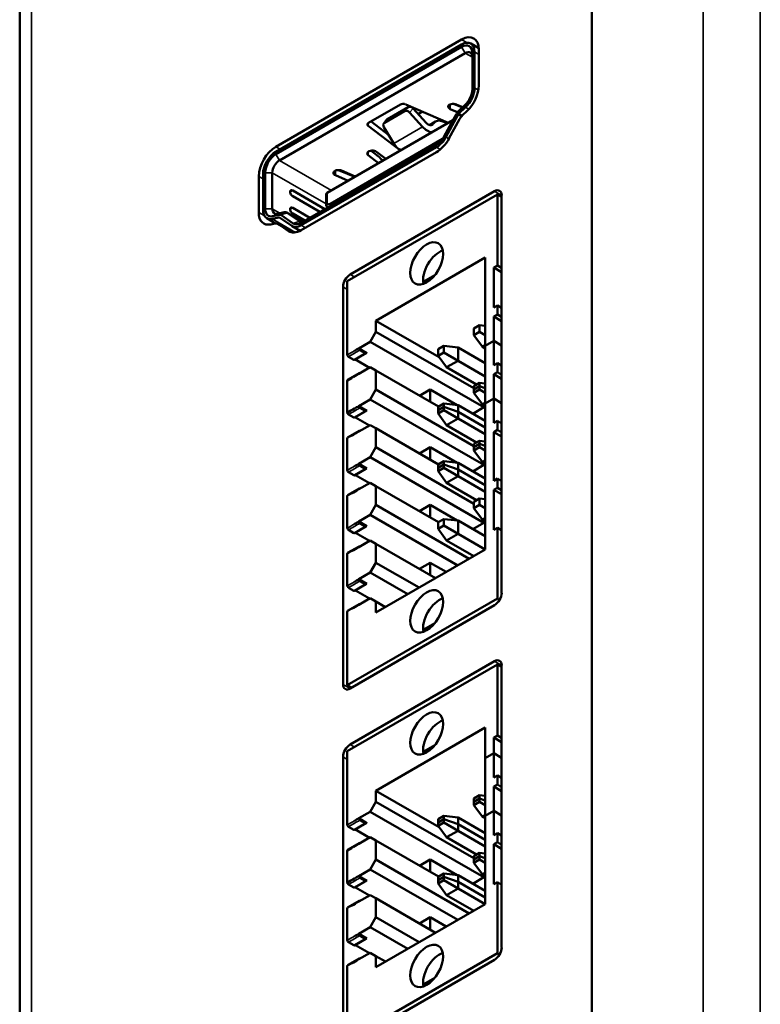
# Model space of a CAD drawing. Units: inches. Extents: x -1365 to 653, y -225 to 1201.
# Drawn here: x -993 to -956, y 954 to 1002 of the extents above; entities that cross this region are included whole.
import ezdxf

# ---------------------------------------------------------------- set-up
doc = ezdxf.new("R2010")
doc.units = ezdxf.units.IN
doc.header["$LTSCALE"] = 0.64311
doc.header["$MEASUREMENT"] = 0
doc.layers.add('可见 (ISO)', color=7, linetype='CONTINUOUS', lineweight=50)
doc.layers.add('可见窄的 (ISO)', color=7, linetype='CONTINUOUS', lineweight=35)

msp = doc.modelspace()

# ---------------------------------------------------------------- linework, layer by layer
at = {"layer": '可见 (ISO)'}
for p, q in [((-964.671, 1031.664), (-964.671, 857.75)), ((-964.671, 1031.664), (-964.671, 857.75)), ((-992.976, 840.93), (-992.976, 1014.844)), ((-971.106, 1001.494), (-980.298, 996.187)), ((-980.298, 995.942), (-971.106, 1001.249)), ((-971.106, 1001.127), (-980.298, 995.82)), ((-970.259, 1001.065), (-970.656, 1001.294)), ((-970.469, 999.099), (-970.469, 1000.882)), ((-970.257, 999.221), (-970.257, 1001.004)), ((-970.929, 1000.821), (-980.121, 995.513)), ((-970.576, 1000.821), (-970.576, 999.038)), ((-975.71, 997.366), (-974.138, 998.274)), ((-973.927, 997.947), (-974.918, 997.375)), ((-973.749, 998.142), (-974.783, 997.545)), ((-973.876, 998.284), (-971.769, 997.364)), ((-973.504, 998.083), (-972.863, 997.373)), ((-973.049, 997.923), (-973.253, 997.805)), ((-971.308, 997.896), (-971.668, 998.051)), ((-971.514, 998.311), (-971.072, 998.121)), ((-971.369, 998.283), (-971.048, 998.144)), ((-970.946, 998.24), (-971.281, 997.925)), ((-970.914, 998.141), (-971.249, 997.826)), ((-971.058, 997.749), (-970.85, 997.945)), ((-977.758, 993.906), (-971.534, 997.499)), ((-975.59, 997.436), (-974.725, 996.776)), ((-974.955, 997.342), (-974.821, 997.512)), ((-973.04, 997.178), (-973.681, 997.888)), ((-972.397, 997.435), (-972.696, 997.262)), ((-971.997, 997.428), (-971.803, 997.344)), ((-971.358, 997.823), (-971.966, 996.705)), ((-971.279, 997.786), (-971.888, 996.668)), ((-971.732, 996.592), (-971.213, 997.546)), ((-974.134, 995.998), (-975.728, 997.215)), ((-974.954, 997.153), (-974.469, 996.353)), ((-977.604, 993.366), (-972.049, 996.573)), ((-974.806, 996.909), (-974.859, 996.878)), ((-972.357, 996.281), (-979.047, 992.419)), ((-979.047, 992.296), (-972.357, 996.158)), ((-975.594, 995.992), (-975.223, 995.706)), ((-979.047, 992.051), (-972.357, 995.913)), ((-975.223, 995.379), (-975.726, 995.767)), ((-975.325, 995.94), (-974.859, 995.58)), ((-977.192, 995.033), (-976.399, 994.691)), ((-977.047, 995.004), (-976.375, 994.714)), ((-981.147, 994.717), (-981.147, 992.934)), ((-980.935, 994.84), (-980.935, 993.057)), ((-980.829, 993.118), (-980.829, 994.901)), ((-980.475, 994.901), (-980.475, 993.118)), ((-976.722, 994.504), (-977.346, 994.773)), ((-979.467, 994.021), (-977.869, 993.099)), ((-978.117, 992.956), (-979.467, 993.735)), ((-977.817, 993.824), (-977.817, 993.279)), ((-976.763, 989.532), (-969.338, 993.819)), ((-969.479, 993.982), (-976.621, 989.859)), ((-969.338, 993.819), (-969.126, 993.697)), ((-969.338, 990.308), (-969.338, 993.819)), ((-969.126, 974.101), (-969.126, 993.778)), ((-979.467, 993.164), (-978.612, 992.67)), ((-977.797, 993.24), (-977.734, 993.176)), ((-977.604, 993.366), (-977.758, 993.328)), ((-977.604, 993.366), (-977.505, 993.309)), ((-980.31, 992.392), (-980.748, 992.645)), ((-980.155, 992.684), (-980.49, 992.613)), ((-980.123, 992.819), (-980.458, 992.748)), ((-979.893, 992.943), (-980.228, 992.871)), ((-979.516, 992.264), (-980.124, 992.679)), ((-979.438, 992.392), (-980.046, 992.807)), ((-978.977, 992.478), (-979.75, 992.925)), ((-979.739, 992.918), (-979.131, 992.503)), ((-978.859, 992.527), (-979.467, 992.878)), ((-980.554, 992.342), (-980.346, 992.387)), ((-979.453, 991.936), (-980.202, 992.369)), ((-980.191, 992.362), (-979.672, 992.008)), ((-979.1, 992.023), (-979.497, 992.252)), ((-975.348, 987.573), (-969.939, 990.696)), ((-969.939, 990.696), (-969.939, 986.328)), ((-969.515, 990.206), (-969.338, 990.308)), ((-969.515, 988.226), (-969.515, 990.206)), ((-969.126, 989.982), (-969.515, 990.206)), ((-969.126, 990.186), (-969.338, 990.308)), ((-972.437, 989.825), (-973.012, 989.494)), ((-976.975, 989.247), (-976.975, 969.569)), ((-976.763, 985.88), (-976.763, 989.532)), ((-969.515, 988.226), (-969.338, 988.328)), ((-969.338, 987.879), (-969.338, 988.328)), ((-969.338, 988.328), (-969.126, 988.206)), ((-969.515, 987.777), (-969.338, 987.879)), ((-969.515, 986.573), (-969.515, 987.777)), ((-969.515, 987.777), (-969.126, 987.552)), ((-969.338, 987.879), (-969.126, 987.757)), ((-975.348, 987.022), (-975.348, 987.573)), ((-972.22, 985.766), (-975.348, 987.573)), ((-970.222, 987.348), (-970.505, 987.185)), ((-970.505, 987.185), (-970.505, 986.858)), ((-970.222, 987.348), (-969.939, 987.316)), ((-970.222, 987.022), (-970.222, 987.348)), ((-975.631, 986.532), (-975.348, 987.022)), ((-975.348, 987.022), (-970.505, 984.225)), ((-970.505, 986.858), (-970.222, 987.022)), ((-970.081, 986.287), (-970.505, 986.858)), ((-970.222, 987.022), (-969.939, 986.858)), ((-976.197, 986.205), (-975.631, 986.532)), ((-975.79, 985.97), (-976.197, 986.205)), ((-975.631, 986.532), (-970.01, 983.286)), ((-971.99, 986.328), (-972.273, 986.164)), ((-971.99, 986.328), (-971.283, 986.246)), ((-971.99, 986.001), (-971.99, 986.328)), ((-971.283, 985.593), (-971.283, 986.246)), ((-971.283, 986.246), (-969.939, 985.47)), ((-970.081, 986.287), (-969.939, 986.369)), ((-969.939, 986.205), (-970.081, 986.287)), ((-969.939, 986.328), (-969.515, 986.573)), ((-969.515, 986.573), (-969.939, 986.328)), ((-969.939, 983.47), (-969.939, 986.328)), ((-969.515, 986.573), (-969.126, 986.348)), ((-969.515, 986.573), (-969.126, 986.348)), ((-969.515, 985.368), (-969.515, 986.573)), ((-976.447, 985.635), (-976.709, 985.786)), ((-976.41, 985.632), (-975.845, 985.959)), ((-976.144, 986.113), (-975.882, 985.962)), ((-972.273, 986.164), (-972.273, 985.838)), ((-972.273, 985.838), (-971.99, 986.001)), ((-971.848, 985.266), (-972.273, 985.838)), ((-971.99, 986.001), (-971.283, 985.593)), ((-975.667, 985.246), (-976.356, 985.644)), ((-976.197, 984.94), (-975.631, 985.266)), ((-975.348, 985.103), (-975.631, 985.266)), ((-971.848, 985.266), (-971.283, 985.593)), ((-970.363, 984.409), (-971.848, 985.266)), ((-971.283, 985.593), (-969.939, 984.817)), ((-969.338, 985.47), (-969.515, 985.368)), ((-969.338, 985.47), (-969.126, 985.348)), ((-969.338, 985.021), (-969.338, 985.47)), ((-976.181, 984.974), (-976.747, 984.647)), ((-975.348, 984.164), (-975.348, 985.103)), ((-972.255, 983.317), (-975.348, 985.103)), ((-969.515, 984.919), (-969.338, 985.021)), ((-969.515, 984.919), (-969.126, 984.695)), ((-969.515, 983.715), (-969.515, 984.919)), ((-969.126, 984.899), (-969.338, 985.021)), ((-976.763, 983.021), (-976.763, 984.613)), ((-976.762, 984.613), (-976.55, 984.735)), ((-970.222, 984.491), (-970.505, 984.327)), ((-970.505, 984.164), (-970.222, 984.327)), ((-970.505, 984.327), (-970.505, 984.164)), ((-970.505, 984.164), (-970.222, 984.327)), ((-970.222, 984.491), (-969.939, 984.458)), ((-970.222, 984.327), (-970.222, 984.491)), ((-970.222, 984.327), (-969.939, 984.229)), ((-970.222, 984.327), (-969.939, 984.229)), ((-970.222, 984.164), (-970.222, 984.327)), ((-975.631, 983.674), (-975.348, 984.164)), ((-975.348, 984.164), (-970.505, 981.368)), ((-972.661, 984.164), (-973.192, 983.858)), ((-971.327, 983.393), (-972.661, 984.164)), ((-972.661, 983.552), (-972.661, 984.164)), ((-970.505, 984.164), (-970.505, 984.001)), ((-970.505, 984.001), (-970.222, 984.164)), ((-970.081, 983.429), (-970.505, 984.001)), ((-969.939, 984.001), (-970.222, 984.164)), ((-976.197, 983.348), (-975.631, 983.674)), ((-975.79, 983.113), (-976.197, 983.347)), ((-975.631, 983.674), (-970.01, 980.429)), ((-971.99, 983.47), (-972.273, 983.307)), ((-972.273, 983.143), (-971.99, 983.307)), ((-972.273, 983.307), (-972.273, 983.143)), ((-972.273, 983.143), (-971.99, 983.307)), ((-971.99, 983.47), (-971.283, 983.388)), ((-971.99, 983.307), (-971.99, 983.47)), ((-971.99, 983.307), (-971.283, 983.062)), ((-971.99, 983.307), (-971.283, 983.062)), ((-971.99, 983.143), (-971.99, 983.307)), ((-971.283, 983.388), (-969.939, 982.613)), ((-971.283, 983.062), (-971.283, 983.388)), ((-970.01, 983.286), (-970.558, 982.97)), ((-970.081, 983.429), (-969.939, 983.511)), ((-969.939, 983.348), (-970.081, 983.429)), ((-969.966, 983.363), (-970.01, 983.286)), ((-969.939, 983.47), (-969.515, 983.715)), ((-969.939, 983.47), (-969.515, 983.715)), ((-969.939, 983.47), (-969.939, 976.244)), ((-969.515, 982.511), (-969.515, 983.715)), ((-969.515, 983.715), (-969.126, 983.49)), ((-969.515, 983.715), (-969.126, 983.49)), ((-976.447, 982.778), (-976.709, 982.929)), ((-976.41, 982.774), (-975.845, 983.101)), ((-975.667, 982.388), (-976.356, 982.786)), ((-976.144, 983.256), (-975.882, 983.105)), ((-972.273, 983.143), (-972.273, 982.98)), ((-972.273, 982.98), (-971.99, 983.143)), ((-971.848, 982.409), (-972.273, 982.98)), ((-971.283, 982.735), (-971.99, 983.143)), ((-971.283, 983.062), (-969.939, 982.286)), ((-971.283, 983.062), (-969.939, 982.286)), ((-971.283, 982.735), (-971.283, 983.062)), ((-976.197, 982.082), (-975.631, 982.409)), ((-975.348, 982.245), (-975.631, 982.409)), ((-971.848, 982.409), (-971.283, 982.735)), ((-970.363, 981.551), (-971.848, 982.409)), ((-969.939, 981.959), (-971.283, 982.735)), ((-969.515, 982.511), (-969.338, 982.613)), ((-969.338, 982.164), (-969.338, 982.613)), ((-969.338, 982.613), (-969.126, 982.49)), ((-976.181, 982.116), (-976.747, 981.789)), ((-975.348, 981.306), (-975.348, 982.245)), ((-972.255, 980.459), (-975.348, 982.245)), ((-969.515, 982.062), (-969.338, 982.164)), ((-969.515, 979.653), (-969.515, 982.062)), ((-969.515, 982.062), (-969.126, 981.837)), ((-969.338, 982.164), (-969.126, 982.041)), ((-976.763, 980.164), (-976.763, 981.755)), ((-970.222, 981.633), (-970.505, 981.47)), ((-970.505, 981.306), (-970.222, 981.47)), ((-970.505, 981.306), (-970.222, 981.47)), ((-970.505, 981.47), (-970.505, 981.306)), ((-970.222, 981.633), (-969.939, 981.6)), ((-970.222, 981.47), (-970.222, 981.633)), ((-970.222, 981.47), (-969.939, 981.372)), ((-970.222, 981.306), (-970.222, 981.47)), ((-970.222, 981.47), (-969.939, 981.372)), ((-975.631, 980.816), (-975.348, 981.306)), ((-975.348, 981.306), (-970.505, 978.51)), ((-972.661, 981.306), (-973.192, 981)), ((-971.327, 980.536), (-972.661, 981.306)), ((-972.661, 980.694), (-972.661, 981.306)), ((-970.505, 981.306), (-970.505, 981.143)), ((-970.505, 981.143), (-970.222, 981.306)), ((-970.081, 980.571), (-970.505, 981.143)), ((-969.939, 981.143), (-970.222, 981.306)), ((-976.197, 980.49), (-975.631, 980.816)), ((-975.79, 980.255), (-976.197, 980.49)), ((-976.144, 980.398), (-975.882, 980.247)), ((-975.631, 980.816), (-970.01, 977.571)), ((-971.99, 980.612), (-972.273, 980.449)), ((-972.273, 980.286), (-971.99, 980.449)), ((-972.273, 980.286), (-971.99, 980.449)), ((-972.273, 980.449), (-972.273, 980.286)), ((-971.99, 980.612), (-971.283, 980.531)), ((-971.99, 980.449), (-971.99, 980.612)), ((-971.99, 980.449), (-971.283, 980.204)), ((-971.99, 980.286), (-971.99, 980.449)), ((-971.99, 980.449), (-971.283, 980.204)), ((-971.283, 980.531), (-969.939, 979.755)), ((-971.283, 980.204), (-971.283, 980.531)), ((-970.01, 980.429), (-970.558, 980.112)), ((-970.081, 980.571), (-969.939, 980.653)), ((-969.939, 980.49), (-970.081, 980.571)), ((-969.966, 980.505), (-970.01, 980.429)), ((-976.447, 979.92), (-976.708, 980.071)), ((-976.41, 979.917), (-975.845, 980.243)), ((-975.667, 979.53), (-976.356, 979.928)), ((-972.273, 980.286), (-972.273, 980.122)), ((-972.273, 980.122), (-971.99, 980.286)), ((-971.848, 979.551), (-972.273, 980.122)), ((-971.283, 979.877), (-971.99, 980.286)), ((-971.848, 979.551), (-971.283, 979.877)), ((-971.283, 980.204), (-969.939, 979.428)), ((-971.283, 979.877), (-971.283, 980.204)), ((-971.283, 980.204), (-969.939, 979.428)), ((-969.939, 979.102), (-971.283, 979.877)), ((-976.197, 979.224), (-975.631, 979.551)), ((-975.348, 979.388), (-975.631, 979.551)), ((-975.348, 978.449), (-975.348, 979.388)), ((-972.255, 977.601), (-975.348, 979.388)), ((-970.363, 978.693), (-971.848, 979.551)), ((-970.01, 979.796), (-969.939, 979.837)), ((-970.01, 979.796), (-969.939, 979.837)), ((-969.515, 979.653), (-969.338, 979.755)), ((-969.338, 979.306), (-969.338, 979.755)), ((-969.338, 979.755), (-969.126, 979.632)), ((-976.763, 977.306), (-976.763, 978.897)), ((-976.181, 979.258), (-976.747, 978.932)), ((-969.515, 979.204), (-969.338, 979.306)), ((-969.515, 977.224), (-969.515, 979.204)), ((-969.515, 979.204), (-969.126, 978.979)), ((-969.338, 979.306), (-969.126, 979.183)), ((-975.631, 977.959), (-975.348, 978.449)), ((-975.348, 978.449), (-970.735, 975.785)), ((-972.661, 978.449), (-973.192, 978.142)), ((-971.327, 977.678), (-972.661, 978.449)), ((-972.661, 977.836), (-972.661, 978.449)), ((-970.222, 978.775), (-970.505, 978.612)), ((-970.505, 978.612), (-970.505, 978.285)), ((-970.505, 978.285), (-970.222, 978.449)), ((-970.222, 978.775), (-969.939, 978.742)), ((-970.222, 978.449), (-970.222, 978.775)), ((-970.222, 978.449), (-969.939, 978.285)), ((-976.197, 977.632), (-975.631, 977.959)), ((-975.631, 977.959), (-971.3, 975.458)), ((-970.081, 977.714), (-970.505, 978.285)), ((-975.79, 977.397), (-976.197, 977.632)), ((-976.144, 977.54), (-975.882, 977.389)), ((-971.99, 977.755), (-972.273, 977.591)), ((-972.273, 977.591), (-972.273, 977.265)), ((-972.273, 977.265), (-971.99, 977.428)), ((-971.99, 977.755), (-971.283, 977.673)), ((-971.99, 977.428), (-971.99, 977.755)), ((-971.99, 977.428), (-971.283, 977.02)), ((-971.283, 977.02), (-971.283, 977.673)), ((-971.283, 977.673), (-969.939, 976.897)), ((-970.01, 977.571), (-970.558, 977.254)), ((-970.081, 977.714), (-969.939, 977.795)), ((-969.939, 977.632), (-970.081, 977.714)), ((-969.966, 977.647), (-970.01, 977.571)), ((-976.447, 977.062), (-976.708, 977.213)), ((-976.41, 977.059), (-975.845, 977.385)), ((-975.667, 976.673), (-976.356, 977.071)), ((-971.848, 976.693), (-972.273, 977.265)), ((-971.848, 976.693), (-971.283, 977.02)), ((-971.283, 977.02), (-969.939, 976.244)), ((-970.01, 976.938), (-969.939, 976.979)), ((-970.01, 976.938), (-969.939, 976.979)), ((-969.338, 977.326), (-969.515, 977.224)), ((-969.338, 977.326), (-969.126, 977.203)), ((-969.338, 973.815), (-969.338, 977.326)), ((-976.197, 976.366), (-975.631, 976.693)), ((-975.348, 976.53), (-975.631, 976.693)), ((-975.348, 975.591), (-975.348, 976.53)), ((-972.396, 974.825), (-975.348, 976.53)), ((-970.505, 975.917), (-971.848, 976.693)), ((-976.763, 974.448), (-976.763, 976.039)), ((-976.181, 976.4), (-976.747, 976.074)), ((-969.939, 976.244), (-975.348, 973.121)), ((-975.631, 975.101), (-975.348, 975.591)), ((-975.348, 975.591), (-973.209, 974.356)), ((-972.661, 975.591), (-973.192, 975.285)), ((-971.866, 975.132), (-972.661, 975.591)), ((-972.661, 974.978), (-972.661, 975.591)), ((-976.197, 974.774), (-975.631, 975.101)), ((-975.631, 975.101), (-973.775, 974.029)), ((-976.41, 974.201), (-975.845, 974.528)), ((-975.79, 974.54), (-976.197, 974.774)), ((-976.144, 974.682), (-975.882, 974.531)), ((-976.447, 974.204), (-976.709, 974.355)), ((-975.667, 973.815), (-976.356, 974.213)), ((-976.763, 969.528), (-969.338, 973.815)), ((-976.181, 973.543), (-976.747, 973.216)), ((-976.197, 973.509), (-975.631, 973.835)), ((-975.348, 973.672), (-975.631, 973.835)), ((-975.348, 973.121), (-975.348, 973.672)), ((-975.348, 973.672), (-974.871, 973.396)), ((-969.338, 973.815), (-969.229, 973.752)), ((-976.763, 973.181), (-976.763, 969.528)), ((-976.621, 969.365), (-969.479, 973.488)), ((-972.437, 972.597), (-973.012, 972.266)), ((-969.479, 970.712), (-976.621, 966.589)), ((-976.763, 966.262), (-969.338, 970.549)), ((-969.338, 970.549), (-969.126, 970.426)), ((-969.338, 967.038), (-969.338, 970.549)), ((-969.126, 956.546), (-969.126, 970.508)), ((-976.551, 969.406), (-976.763, 969.528)), ((-975.348, 964.303), (-969.939, 967.426)), ((-969.939, 967.426), (-969.939, 963.058)), ((-969.515, 966.936), (-969.338, 967.038)), ((-969.515, 964.956), (-969.515, 966.936)), ((-969.126, 966.711), (-969.515, 966.936)), ((-969.126, 966.916), (-969.338, 967.038)), ((-976.763, 962.609), (-976.763, 966.262)), ((-972.437, 966.555), (-973.012, 966.223)), ((-976.975, 965.977), (-976.975, 952.014)), ((-969.939, 965.915), (-969.515, 966.16)), ((-969.939, 965.915), (-969.939, 958.689)), ((-969.515, 964.956), (-969.515, 966.16)), ((-969.515, 966.16), (-969.126, 965.936)), ((-969.515, 964.956), (-969.338, 965.058)), ((-969.515, 964.956), (-969.338, 965.058)), ((-969.338, 964.609), (-969.338, 965.058)), ((-969.338, 965.058), (-969.126, 964.936)), ((-969.338, 964.609), (-969.338, 965.058)), ((-969.338, 965.058), (-969.126, 964.936)), ((-975.348, 963.752), (-975.348, 964.303)), ((-972.22, 962.496), (-975.348, 964.303)), ((-969.515, 964.507), (-969.338, 964.609)), ((-969.515, 964.507), (-969.338, 964.609)), ((-969.515, 962.098), (-969.515, 964.507)), ((-969.515, 964.507), (-969.126, 964.282)), ((-969.515, 963.303), (-969.515, 964.507)), ((-969.515, 964.507), (-969.126, 964.282)), ((-969.338, 964.609), (-969.126, 964.486)), ((-969.338, 964.609), (-969.126, 964.486)), ((-970.222, 964.078), (-970.505, 963.915)), ((-970.505, 963.752), (-970.222, 963.915)), ((-970.505, 963.915), (-970.505, 963.588)), ((-970.222, 964.078), (-969.939, 964.046)), ((-970.222, 963.752), (-970.222, 964.078)), ((-970.222, 963.915), (-969.939, 963.817)), ((-970.222, 963.752), (-970.222, 963.915)), ((-975.631, 963.262), (-975.348, 963.752)), ((-975.348, 963.752), (-970.505, 960.955)), ((-970.505, 963.752), (-970.505, 963.588)), ((-970.505, 963.588), (-970.222, 963.752)), ((-970.505, 963.588), (-970.222, 963.752)), ((-970.081, 963.017), (-970.505, 963.588)), ((-970.081, 963.017), (-970.505, 963.588)), ((-969.939, 963.588), (-970.222, 963.752)), ((-970.222, 963.752), (-969.939, 963.588)), ((-969.939, 963.058), (-969.515, 963.303)), ((-969.515, 963.303), (-969.126, 963.078)), ((-976.197, 962.935), (-975.631, 963.262)), ((-975.79, 962.7), (-976.197, 962.935)), ((-976.144, 962.843), (-975.882, 962.692)), ((-975.631, 963.262), (-970.01, 960.016)), ((-971.99, 963.058), (-972.273, 962.894)), ((-972.273, 962.731), (-971.99, 962.894)), ((-972.273, 962.894), (-972.273, 962.568)), ((-971.99, 963.058), (-971.283, 962.976)), ((-971.99, 962.731), (-971.99, 963.058)), ((-971.99, 962.894), (-971.283, 962.649)), ((-971.99, 962.731), (-971.99, 962.894)), ((-971.283, 962.323), (-971.283, 962.976)), ((-971.283, 962.976), (-969.939, 962.2)), ((-970.081, 963.017), (-969.939, 963.098)), ((-970.081, 963.017), (-969.939, 963.098)), ((-969.939, 962.935), (-970.081, 963.017)), ((-969.939, 962.935), (-970.081, 963.017)), ((-976.447, 962.365), (-976.709, 962.516)), ((-976.41, 962.362), (-975.845, 962.688)), ((-975.667, 961.976), (-976.356, 962.374)), ((-972.273, 962.731), (-972.273, 962.568)), ((-972.273, 962.568), (-971.99, 962.731)), ((-972.273, 962.568), (-971.99, 962.731)), ((-971.848, 961.996), (-972.273, 962.568)), ((-971.848, 961.996), (-972.273, 962.568)), ((-971.283, 962.323), (-971.99, 962.731)), ((-971.99, 962.731), (-971.283, 962.323)), ((-971.848, 961.996), (-971.283, 962.323)), ((-971.848, 961.996), (-971.283, 962.323)), ((-971.283, 962.649), (-969.939, 961.874)), ((-971.283, 962.323), (-971.283, 962.649)), ((-969.939, 961.547), (-971.283, 962.323)), ((-971.283, 962.323), (-969.939, 961.547)), ((-976.197, 961.67), (-975.631, 961.996)), ((-976.197, 961.67), (-975.631, 961.996)), ((-975.348, 961.833), (-975.631, 961.996)), ((-975.348, 961.833), (-975.631, 961.996)), ((-975.348, 960.894), (-975.348, 961.833)), ((-972.255, 960.047), (-975.348, 961.833)), ((-975.348, 960.894), (-975.348, 961.833)), ((-972.255, 960.047), (-975.348, 961.833)), ((-970.363, 961.139), (-971.848, 961.996)), ((-970.363, 961.139), (-971.848, 961.996)), ((-969.515, 962.098), (-969.338, 962.2)), ((-969.338, 961.751), (-969.338, 962.2)), ((-969.338, 962.2), (-969.126, 962.078)), ((-976.763, 959.751), (-976.763, 961.343)), ((-976.763, 959.751), (-976.763, 961.342)), ((-976.762, 961.343), (-976.55, 961.465)), ((-976.181, 961.704), (-976.747, 961.377)), ((-976.181, 961.704), (-976.747, 961.377)), ((-969.515, 961.649), (-969.338, 961.751)), ((-969.515, 959.669), (-969.515, 961.649)), ((-969.515, 961.649), (-969.126, 961.425)), ((-969.338, 961.751), (-969.126, 961.629)), ((-975.631, 960.404), (-975.348, 960.894)), ((-975.631, 960.404), (-975.348, 960.894)), ((-975.348, 960.894), (-970.735, 958.23)), ((-975.348, 960.894), (-970.735, 958.23)), ((-972.661, 960.894), (-973.192, 960.588)), ((-971.327, 960.123), (-972.661, 960.894)), ((-972.661, 960.281), (-972.661, 960.894)), ((-970.222, 961.22), (-970.505, 961.057)), ((-970.222, 961.22), (-970.505, 961.057)), ((-970.505, 961.057), (-970.505, 960.731)), ((-970.505, 960.894), (-970.222, 961.057)), ((-970.505, 961.057), (-970.505, 960.894)), ((-970.505, 960.731), (-970.222, 960.894)), ((-970.222, 961.22), (-969.939, 961.188)), ((-970.222, 960.894), (-970.222, 961.22)), ((-970.222, 961.22), (-969.939, 961.188)), ((-970.222, 961.057), (-970.222, 961.22)), ((-970.222, 961.057), (-969.939, 960.959)), ((-970.222, 960.894), (-969.939, 960.731)), ((-976.197, 960.077), (-975.631, 960.404)), ((-976.197, 960.077), (-975.631, 960.404)), ((-975.631, 960.404), (-971.3, 957.903)), ((-975.631, 960.404), (-971.3, 957.903)), ((-970.081, 960.159), (-970.505, 960.731)), ((-975.79, 959.843), (-976.197, 960.077)), ((-975.79, 959.843), (-976.197, 960.077)), ((-976.144, 959.985), (-975.882, 959.834)), ((-976.144, 959.985), (-975.882, 959.834)), ((-971.99, 960.2), (-972.273, 960.037)), ((-971.99, 960.2), (-972.273, 960.037)), ((-972.273, 960.037), (-972.273, 959.71)), ((-972.273, 959.873), (-971.99, 960.037)), ((-972.273, 960.037), (-972.273, 959.873)), ((-971.99, 960.2), (-971.283, 960.118)), ((-971.99, 959.873), (-971.99, 960.2)), ((-971.99, 960.2), (-971.283, 960.118)), ((-971.99, 960.037), (-971.99, 960.2)), ((-971.99, 960.037), (-971.283, 959.792)), ((-971.283, 959.465), (-971.283, 960.118)), ((-971.283, 960.118), (-969.939, 959.343)), ((-971.283, 960.118), (-969.939, 959.343)), ((-971.283, 959.792), (-971.283, 960.118)), ((-970.01, 960.016), (-970.558, 959.7)), ((-970.081, 960.159), (-969.939, 960.241)), ((-969.939, 960.077), (-970.081, 960.159)), ((-969.966, 960.093), (-970.01, 960.016)), ((-976.447, 959.507), (-976.709, 959.659)), ((-976.447, 959.507), (-976.708, 959.658)), ((-976.41, 959.504), (-975.845, 959.831)), ((-976.41, 959.504), (-975.845, 959.831)), ((-975.667, 959.118), (-976.356, 959.516)), ((-975.667, 959.118), (-976.356, 959.516)), ((-972.273, 959.71), (-971.99, 959.873)), ((-971.848, 959.138), (-972.273, 959.71)), ((-971.99, 959.873), (-971.283, 959.465)), ((-971.848, 959.138), (-971.283, 959.465)), ((-971.283, 959.792), (-969.939, 959.016)), ((-971.283, 959.465), (-969.939, 958.689)), ((-970.01, 959.383), (-969.939, 959.424)), ((-969.338, 959.771), (-969.515, 959.669)), ((-969.338, 959.771), (-969.126, 959.649)), ((-969.338, 956.26), (-969.338, 959.771)), ((-976.197, 958.812), (-975.631, 959.138)), ((-975.348, 958.975), (-975.631, 959.138)), ((-975.348, 958.036), (-975.348, 958.975)), ((-972.396, 957.271), (-975.348, 958.975)), ((-970.505, 958.363), (-971.848, 959.138)), ((-976.763, 956.894), (-976.763, 958.485)), ((-976.181, 958.846), (-976.747, 958.519)), ((-969.939, 958.689), (-975.348, 955.566)), ((-975.631, 957.546), (-975.348, 958.036)), ((-975.348, 958.036), (-973.209, 956.801)), ((-972.661, 958.036), (-973.192, 957.73)), ((-972.661, 958.036), (-973.192, 957.73)), ((-971.866, 957.577), (-972.661, 958.036)), ((-972.661, 957.424), (-972.661, 958.036)), ((-971.866, 957.577), (-972.661, 958.036)), ((-972.661, 957.424), (-972.661, 958.036)), ((-976.197, 957.22), (-975.631, 957.546)), ((-975.631, 957.546), (-973.775, 956.475)), ((-976.41, 956.646), (-975.845, 956.973)), ((-975.79, 956.985), (-976.197, 957.22)), ((-976.144, 957.128), (-975.882, 956.977)), ((-976.447, 956.65), (-976.709, 956.801)), ((-975.667, 956.26), (-976.356, 956.658)), ((-976.763, 951.974), (-969.338, 956.26)), ((-976.181, 955.988), (-976.747, 955.661)), ((-976.197, 955.954), (-975.631, 956.281)), ((-975.348, 956.117), (-975.631, 956.281)), ((-975.348, 955.566), (-975.348, 956.117)), ((-975.348, 956.117), (-974.871, 955.842)), ((-969.338, 956.26), (-969.229, 956.198)), ((-976.763, 955.627), (-976.763, 951.974)), ((-976.621, 951.81), (-969.479, 955.934)), ((-972.437, 955.042), (-973.012, 954.711))]:
    msp.add_line(p, q, dxfattribs=at)
for centre, major_axis, ratio, start_param, end_param in [((-971.106, 1000.514), (0.6, 1.039), 0.57735, 5.497787, 7.068583), ((-971.106, 1000.514), (0.45, 0.779), 0.57735, 5.497787, 7.068583), ((-971.106, 1000.514), (0.375, 0.65), 0.57735, 5.497787, 7.068583), ((-970.929, 1000.412), (0.25, 0.433), 0.57735, 5.497787, 7.068583), ((-971.106, 998.732), (-0.375, -0.65), 0.57735, 1.091277, 2.356194), ((-971.106, 998.732), (-0.45, -0.779), 0.57735, 1.091277, 2.356194), ((-971.106, 998.732), (0.6, 1.039), 0.57735, 4.23287, 5.497787), ((-973.997, 998.192), (0.2, 0), 0.57735, 0.923175, 2.356194), ((-973.809, 997.789), (-0.152, 0.129), 0.801985, 4.548068, 6.004037), ((-973.631, 997.984), (-0.152, 0.129), 0.801985, 4.548068, 6.004037), ((-971.518, 998.167), (-0.25, 0), 0.57735, 4.070338, 7.211931), ((-971.227, 997.761), (-0.125, -0.217), 0.57735, 4.23287, 4.75584), ((-974.665, 997.386), (-0.152, 0.129), 0.801985, 6.004037, 6.31126), ((-971.997, 996.853), (-0.435, 0.558), 0.650127, 5.407146, 6.542026), ((-971.227, 997.761), (0.05, 0.0866), 0.57735, 1.091277, 1.614247), ((-970.952, 997.421), (-0.25, -0.433), 0.57735, 4.23287, 4.75584), ((-975.569, 997.284), (-0.2, 0), 0.57735, 5.497787, 6.930807), ((-974.8, 997.216), (-0.152, 0.129), 0.801985, 6.004037, 7.460006), ((-972.729, 997.519), (-0.433, 0.555), 0.650127, 1.681505, 2.553565), ((-972.729, 997.519), (-0.186, 0.238), 0.650127, 1.681505, 3.400433), ((-972.357, 996.893), (-0.375, -0.65), 0.57735, 0.785398, 1.614247), ((-972.357, 996.893), (-0.45, -0.779), 0.57735, 0.785398, 1.614247), ((-972.357, 996.893), (0.6, 1.039), 0.57735, 3.926991, 4.75584), ((-980.298, 995.207), (-0.6, -1.039), 0.57735, 3.926991, 5.497787), ((-975.525, 995.854), (-0.25, 0), 0.57735, 3.783643, 6.925236), ((-974.234, 996.651), (-0.285, 0.642), 0.493111, 1.824399, 2.696459), ((-980.298, 995.207), (0.45, 0.779), 0.57735, 0.785398, 2.356194), ((-980.298, 995.207), (0.375, 0.65), 0.57735, 0.785398, 2.356194), ((-980.121, 995.105), (0.25, 0.433), 0.57735, 0.785398, 2.356194), ((-975.223, 995.053), (-0.323, 0.736), 0.489533, 5.115789, 5.551542), ((-977.197, 994.889), (-0.25, 0), 0.57735, 4.070338, 7.211931), ((-975.223, 995.053), (-0.162, 0.368), 0.489533, 5.520925, 5.551542), ((-976.375, 994.388), (-0.25, 0.316), 0.652714, 5.371826, 5.402443), ((-979.467, 993.878), (-0.088, 0.152), 0.57735, 5.497787, 8.63938), ((-969.479, 993.574), (0.25, 0.433), 0.57735, 5.497787, 7.068583), ((-977.617, 993.824), (-0.2, 0), 0.57735, 5.497787, 6.283185), ((-980.298, 993.424), (-0.45, -0.779), 0.57735, 5.497787, 6.762705), ((-980.298, 993.424), (-0.375, -0.65), 0.57735, 5.497787, 6.762705), ((-980.121, 993.322), (-0.25, -0.433), 0.57735, 5.497787, 6.762705), ((-979.467, 993.021), (-0.087, 0.152), 0.57735, 5.497787, 8.63938), ((-977.617, 993.246), (0.199, -0.039), 0.398723, 2.435008, 3.669129), ((-980.298, 993.424), (-0.6, -1.039), 0.57735, 5.497787, 6.762705), ((-980.177, 992.594), (0.05, 0.0866), 0.57735, 6.236599, 6.762705), ((-980.177, 992.594), (0.125, 0.217), 0.57735, 6.239734, 6.762705), ((-980, 992.492), (0.25, 0.433), 0.57735, 6.239734, 6.762705), ((-980.452, 991.936), (0.25, 0.433), 0.57735, 6.239735, 6.762705), ((-979.047, 993.031), (-0.6, -1.039), 0.57735, 6.239734, 7.068583), ((-979.047, 993.031), (-0.45, -0.779), 0.57735, 6.239734, 7.068583), ((-979.047, 993.031), (-0.375, -0.65), 0.57735, 6.239734, 7.068583), ((-978.87, 992.929), (-0.25, -0.433), 0.57735, 6.239734, 7.068583), ((-972.202, 990.043), (-0.575, -0.996), 0.57735, 3.72827, 5.696508), ((-976.621, 989.451), (0.25, 0.433), 0.57735, 0.785398, 2.356194), ((-975.882, 986.024), (0.0375, -0.065), 0.57735, 5.497902, 6.544861), ((-975.79, 985.909), (-0.0375, 0.065), 0.57735, 5.496754, 6.544861), ((-976.448, 985.697), (0.0375, -0.065), 0.57735, 5.508663, 6.283185), ((-976.356, 985.583), (-0.0375, 0.065), 0.57735, 5.497787, 5.912062), ((-1070.538, 1040.111), (133.176, -0.956), 0.582149, 5.500028, 5.503783), ((-884.857, 930.933), (129.726, 0.696), 0.572535, 2.351176, 2.35503), ((-976.356, 982.725), (-0.0375, 0.065), 0.57735, 5.497787, 5.912062), ((-975.882, 983.166), (0.0375, -0.065), 0.57735, 5.497902, 6.544861), ((-975.79, 983.052), (-0.0375, 0.065), 0.57735, 5.496853, 6.544861), ((-976.448, 982.839), (0.0375, -0.065), 0.57735, 5.508663, 6.283185), ((-1070.509, 1036.963), (133.133, -0.648), 0.580791, 5.498687, 5.502442), ((-976.448, 979.981), (0.0375, -0.065), 0.57735, 5.511376, 6.283185), ((-976.356, 979.867), (-0.0375, 0.065), 0.57735, 5.497777, 5.912062), ((-975.882, 980.308), (0.0375, -0.065), 0.57735, 5.497902, 6.544861), ((-975.79, 980.194), (-0.0375, 0.065), 0.57735, 5.496475, 6.544861), ((-1070.509, 1034.105), (133.133, -0.648), 0.580791, 5.498687, 5.502442), ((-976.448, 977.124), (0.0375, -0.065), 0.57735, 5.511247, 6.283185), ((-976.356, 977.009), (-0.0375, 0.065), 0.57735, 5.497787, 5.912062), ((-975.882, 977.45), (0.0375, -0.065), 0.57735, 5.497902, 6.544861), ((-975.79, 977.336), (-0.0375, 0.065), 0.57735, 5.496475, 6.544861), ((-1070.509, 1031.247), (133.133, -0.648), 0.580791, 5.498687, 5.502442), ((-975.882, 974.593), (0.0375, -0.065), 0.57735, 5.497902, 6.544861), ((-975.79, 974.478), (-0.0375, 0.065), 0.57735, 5.496475, 6.544861), ((-976.448, 974.266), (0.0375, -0.065), 0.57735, 5.511247, 6.283185), ((-976.356, 974.152), (-0.0375, 0.065), 0.57735, 5.497787, 5.912062), ((-969.479, 973.897), (-0.25, -0.433), 0.57735, 0.785398, 2.356194), ((-972.202, 972.815), (-0.575, -0.996), 0.57735, 3.72827, 5.696508), ((-887.83, 922.08), (-125.225, 0.163), 0.578752, 5.496501, 5.500493), ((-969.479, 970.304), (0.25, 0.433), 0.57735, 5.497787, 7.068583), ((-976.621, 969.773), (-0.25, -0.433), 0.57735, 5.497787, 7.068583), ((-972.202, 966.773), (-0.575, -0.996), 0.57735, 3.72827, 5.696508), ((-976.621, 966.181), (0.25, 0.433), 0.57735, 0.785398, 2.356194), ((-976.448, 962.427), (0.0375, -0.065), 0.57735, 5.508663, 6.283185), ((-976.356, 962.313), (-0.0375, 0.065), 0.57735, 5.497787, 5.912062), ((-975.882, 962.753), (0.0375, -0.065), 0.57735, 5.497902, 6.544861), ((-975.79, 962.639), (-0.0375, 0.065), 0.57735, 5.496754, 6.544861), ((-1070.509, 1016.55), (133.133, -0.648), 0.580791, 5.498687, 5.502442), ((-1070.538, 1016.84), (133.176, -0.956), 0.582149, 5.500028, 5.503783), ((-884.857, 907.663), (129.726, 0.696), 0.572535, 2.351176, 2.35503), ((-976.448, 959.569), (0.0375, -0.065), 0.57735, 5.511247, 6.283185), ((-976.448, 959.569), (0.0375, -0.065), 0.57735, 5.511246, 6.283185), ((-976.356, 959.455), (-0.0375, 0.065), 0.57735, 5.497787, 5.912062), ((-976.356, 959.455), (-0.0375, 0.065), 0.57735, 5.497787, 5.912062), ((-975.882, 959.896), (0.0375, -0.065), 0.57735, 5.497902, 6.544861), ((-975.882, 959.896), (0.0375, -0.065), 0.57735, 5.497902, 6.544861), ((-975.79, 959.781), (-0.0375, 0.065), 0.57735, 5.496475, 6.544861), ((-975.79, 959.781), (-0.0375, 0.065), 0.57735, 5.496853, 6.544861), ((-1070.509, 1013.692), (133.133, -0.648), 0.580791, 5.498687, 5.502442), ((-975.882, 957.038), (0.0375, -0.065), 0.57735, 5.497902, 6.544861), ((-975.79, 956.924), (-0.0375, 0.065), 0.57735, 5.496475, 6.544861), ((-976.448, 956.711), (0.0375, -0.065), 0.57735, 5.511247, 6.283185), ((-976.356, 956.597), (-0.0375, 0.065), 0.57735, 5.497787, 5.912062), ((-969.479, 956.342), (-0.25, -0.433), 0.57735, 0.785398, 2.356194), ((-972.202, 955.26), (-0.575, -0.996), 0.57735, 3.72827, 5.696508), ((-887.83, 904.526), (-125.225, 0.163), 0.578752, 5.496501, 5.500493)]:
    msp.add_ellipse(centre, major_axis=major_axis, ratio=ratio, start_param=start_param, end_param=end_param, dxfattribs=at)
for centre, major_axis in [((-972.838, 990.41), (0.575, 0.996)), ((-972.838, 973.182), (-0.575, -0.996)), ((-972.838, 967.14), (0.575, 0.996)), ((-972.838, 955.627), (-0.575, -0.996))]:
    msp.add_ellipse(centre, major_axis=major_axis, ratio=0.57735, dxfattribs=at)
for points in [[(-976.409, 986.083), (-976.338, 986.124), (-976.268, 986.164), (-976.197, 986.205)], [(-976.762, 984.613), (-976.762, 984.629), (-976.756, 984.642), (-976.747, 984.647)], [(-976.409, 983.225), (-976.338, 983.266), (-976.268, 983.307), (-976.197, 983.347)], [(-976.197, 982.082), (-976.196, 982.098), (-976.185, 982.123), (-976.158, 982.12), (-976.144, 982.113)], [(-976.762, 981.755), (-976.762, 981.771), (-976.757, 981.784), (-976.747, 981.789)], [(-976.409, 980.367), (-976.338, 980.408), (-976.268, 980.449), (-976.197, 980.49)], [(-976.762, 978.898), (-976.762, 978.913), (-976.757, 978.926), (-976.747, 978.932)], [(-976.197, 979.225), (-976.196, 979.24), (-976.185, 979.265), (-976.158, 979.262), (-976.144, 979.255)], [(-976.409, 977.51), (-976.338, 977.55), (-976.268, 977.591), (-976.197, 977.632)], [(-976.762, 976.04), (-976.762, 976.055), (-976.757, 976.068), (-976.747, 976.074)], [(-976.197, 976.367), (-976.196, 976.382), (-976.185, 976.408), (-976.158, 976.404), (-976.144, 976.397)], [(-976.409, 974.652), (-976.338, 974.693), (-976.268, 974.734), (-976.197, 974.774)], [(-976.762, 973.182), (-976.762, 973.198), (-976.757, 973.211), (-976.747, 973.216)], [(-976.409, 962.813), (-976.338, 962.854), (-976.268, 962.894), (-976.197, 962.935)], [(-976.762, 961.343), (-976.762, 961.359), (-976.756, 961.371), (-976.747, 961.377)], [(-976.762, 961.343), (-976.762, 961.359), (-976.756, 961.371), (-976.747, 961.377)], [(-976.197, 961.67), (-976.196, 961.685), (-976.185, 961.711), (-976.158, 961.707), (-976.144, 961.7)], [(-976.409, 959.955), (-976.338, 959.996), (-976.268, 960.037), (-976.197, 960.077)], [(-976.409, 959.955), (-976.338, 959.996), (-976.268, 960.037), (-976.197, 960.077)], [(-976.762, 958.485), (-976.762, 958.501), (-976.757, 958.514), (-976.747, 958.519)], [(-976.197, 958.812), (-976.196, 958.828), (-976.185, 958.853), (-976.158, 958.85), (-976.144, 958.842)], [(-976.409, 957.097), (-976.338, 957.138), (-976.268, 957.179), (-976.197, 957.22)], [(-976.762, 955.627), (-976.762, 955.643), (-976.757, 955.656), (-976.747, 955.661)]]:
    msp.add_open_spline(points, degree=3, dxfattribs=at)
for points, knots in [([(-976.144, 986.114), (-976.158, 986.122), (-976.172, 986.136), (-976.181, 986.153), (-976.191, 986.17), (-976.196, 986.189), (-976.197, 986.205)], [0, 0, 0, 0, 0.0000581415, 0.0000581415, 0.0000581415, 0.0001162296, 0.0001162296, 0.0001162296, 0.0001162296]), ([(-976.709, 985.787), (-976.723, 985.795), (-976.737, 985.81), (-976.747, 985.827), (-976.757, 985.843), (-976.762, 985.863), (-976.762, 985.879)], [0, 0, 0, 0, 0.0000592802, 0.0000592802, 0.0000592802, 0.0001184038, 0.0001184038, 0.0001184038, 0.0001184038]), ([(-976.197, 984.94), (-976.196, 984.956), (-976.191, 984.968), (-976.181, 984.974), (-976.172, 984.979), (-976.158, 984.978), (-976.144, 984.97)], [0.0000006715, 0.0000006715, 0.0000006715, 0.0000006715, 0.0000580917, 0.0000580917, 0.0000580917, 0.0001155118, 0.0001155118, 0.0001155118, 0.0001155118]), ([(-976.144, 983.256), (-976.158, 983.264), (-976.172, 983.279), (-976.181, 983.295), (-976.191, 983.312), (-976.196, 983.331), (-976.197, 983.347)], [0, 0, 0, 0, 0.0000581415, 0.0000581415, 0.0000581415, 0.0001162279, 0.0001162279, 0.0001162279, 0.0001162279]), ([(-976.709, 982.929), (-976.723, 982.938), (-976.737, 982.952), (-976.747, 982.969), (-976.757, 982.986), (-976.762, 983.005), (-976.762, 983.021)], [0, 0, 0, 0, 0.0000585991, 0.0000585991, 0.0000585991, 0.000117223, 0.000117223, 0.000117223, 0.000117223]), ([(-976.144, 980.398), (-976.158, 980.407), (-976.185, 980.435), (-976.196, 980.473), (-976.197, 980.49)], [-0.908106, -0.908106, -0.908106, -0.908106, -0.4961568, -0.0848676, -0.0848676, -0.0848676, -0.0848676]), ([(-976.708, 980.071), (-976.709, 980.071), (-976.709, 980.071), (-976.709, 980.072), (-976.709, 980.072), (-976.723, 980.08), (-976.751, 980.109), (-976.762, 980.147), (-976.762, 980.163), (-976.762, 980.163), (-976.762, 980.164)], [-0.9192865, -0.9192865, -0.9192865, -0.9192865, -0.9154722, -0.9110236, -0.9097976, -0.9087772, -0.4961568, -0.0847136, -0.0811001, -0.0803726, -0.0803726, -0.0803726, -0.0803726]), ([(-976.144, 977.54), (-976.158, 977.549), (-976.185, 977.577), (-976.196, 977.616), (-976.197, 977.632)], [-0.8970003, -0.8970003, -0.8970003, -0.8970003, -0.4959315, -0.0955053, -0.0955053, -0.0955053, -0.0955053]), ([(-976.708, 977.213), (-976.723, 977.222), (-976.737, 977.236), (-976.747, 977.253), (-976.757, 977.27), (-976.762, 977.289), (-976.762, 977.306)], [0.0000000102, 0.0000000102, 0.0000000102, 0.0000000102, 0.0000598899, 0.0000598899, 0.0000598899, 0.0001185986, 0.0001185986, 0.0001185986, 0.0001185986]), ([(-976.144, 974.683), (-976.158, 974.691), (-976.185, 974.72), (-976.196, 974.758), (-976.197, 974.774)], [-0.8970003, -0.8970003, -0.8970003, -0.8970003, -0.4959315, -0.0955053, -0.0955053, -0.0955053, -0.0955053]), ([(-976.709, 974.356), (-976.723, 974.364), (-976.737, 974.379), (-976.747, 974.396), (-976.757, 974.412), (-976.762, 974.432), (-976.762, 974.448)], [0, 0, 0, 0, 0.0000593309, 0.0000593309, 0.0000593309, 0.0001180375, 0.0001180375, 0.0001180375, 0.0001180375]), ([(-976.197, 973.509), (-976.196, 973.525), (-976.191, 973.537), (-976.181, 973.543), (-976.172, 973.548), (-976.158, 973.547), (-976.144, 973.539)], [0.0000006751, 0.0000006751, 0.0000006751, 0.0000006751, 0.0000580948, 0.0000580948, 0.0000580948, 0.0001155145, 0.0001155145, 0.0001155145, 0.0001155145]), ([(-976.144, 962.843), (-976.158, 962.852), (-976.172, 962.866), (-976.181, 962.883), (-976.191, 962.9), (-976.196, 962.919), (-976.197, 962.935)], [0, 0, 0, 0, 0.0000581415, 0.0000581415, 0.0000581415, 0.0001162296, 0.0001162296, 0.0001162296, 0.0001162296]), ([(-976.709, 962.516), (-976.723, 962.525), (-976.737, 962.539), (-976.747, 962.556), (-976.757, 962.573), (-976.762, 962.593), (-976.762, 962.609)], [0, 0, 0, 0, 0.0000592802, 0.0000592802, 0.0000592802, 0.0001184038, 0.0001184038, 0.0001184038, 0.0001184038]), ([(-976.197, 961.67), (-976.196, 961.685), (-976.191, 961.698), (-976.181, 961.704), (-976.172, 961.709), (-976.158, 961.707), (-976.144, 961.7)], [0.0000006715, 0.0000006715, 0.0000006715, 0.0000006715, 0.0000580917, 0.0000580917, 0.0000580917, 0.0001155118, 0.0001155118, 0.0001155118, 0.0001155118]), ([(-976.144, 959.986), (-976.158, 959.994), (-976.185, 960.023), (-976.196, 960.061), (-976.197, 960.077)], [-0.8970003, -0.8970003, -0.8970003, -0.8970003, -0.4959315, -0.0955053, -0.0955053, -0.0955053, -0.0955053]), ([(-976.144, 959.986), (-976.158, 959.994), (-976.172, 960.009), (-976.181, 960.025), (-976.191, 960.042), (-976.196, 960.061), (-976.197, 960.077)], [0, 0, 0, 0, 0.0000581415, 0.0000581415, 0.0000581415, 0.0001162279, 0.0001162279, 0.0001162279, 0.0001162279]), ([(-976.709, 959.659), (-976.723, 959.667), (-976.737, 959.682), (-976.747, 959.699), (-976.757, 959.715), (-976.762, 959.735), (-976.762, 959.751)], [0.0000006626, 0.0000006626, 0.0000006626, 0.0000006626, 0.0000598899, 0.0000598899, 0.0000598899, 0.0001185986, 0.0001185986, 0.0001185986, 0.0001185986]), ([(-976.709, 959.659), (-976.723, 959.667), (-976.737, 959.682), (-976.747, 959.699), (-976.757, 959.715), (-976.762, 959.735), (-976.762, 959.751)], [0, 0, 0, 0, 0.0000585991, 0.0000585991, 0.0000585991, 0.000117223, 0.000117223, 0.000117223, 0.000117223]), ([(-976.144, 957.128), (-976.158, 957.137), (-976.185, 957.165), (-976.196, 957.203), (-976.197, 957.22)], [-0.8970003, -0.8970003, -0.8970003, -0.8970003, -0.4959315, -0.0955053, -0.0955053, -0.0955053, -0.0955053]), ([(-976.709, 956.801), (-976.723, 956.809), (-976.737, 956.824), (-976.747, 956.841), (-976.757, 956.858), (-976.762, 956.877), (-976.762, 956.893)], [0, 0, 0, 0, 0.0000593309, 0.0000593309, 0.0000593309, 0.0001180375, 0.0001180375, 0.0001180375, 0.0001180375]), ([(-976.197, 955.954), (-976.196, 955.97), (-976.191, 955.983), (-976.181, 955.988), (-976.172, 955.994), (-976.158, 955.992), (-976.144, 955.985)], [0.0000006751, 0.0000006751, 0.0000006751, 0.0000006751, 0.0000580948, 0.0000580948, 0.0000580948, 0.0001155145, 0.0001155145, 0.0001155145, 0.0001155145])]:
    msp.add_open_spline(points, degree=3, knots=knots, dxfattribs=at)
at = {"layer": '可见窄的 (ISO)'}
for p, q in [((-959.156, 860.934), (-959.156, 1034.848)), ((-956.327, 1034.848), (-956.327, 860.934)), ((-992.39, 1015.66), (-992.39, 841.747)), ((-970.832, 1001.336), (-971.106, 1001.494)), ((-970.929, 1000.821), (-971.106, 1001.127)), ((-970.469, 1000.882), (-970.257, 1000.759)), ((-970.576, 1000.616), (-970.929, 1000.821)), ((-970.469, 999.099), (-970.279, 998.989)), ((-973.927, 997.947), (-973.749, 998.142)), ((-973.681, 997.888), (-973.504, 998.083)), ((-971.668, 998.283), (-971.668, 998.051)), ((-970.914, 998.141), (-970.751, 998.047)), ((-974.783, 997.545), (-974.918, 997.375)), ((-971.114, 997.69), (-971.279, 997.786)), ((-971.249, 997.826), (-971.079, 997.728)), ((-975.728, 997.354), (-975.728, 997.215)), ((-973.04, 997.178), (-974.469, 996.353)), ((-972.627, 997.253), (-972.51, 997.32)), ((-971.738, 996.581), (-971.888, 996.668)), ((-980.086, 996.064), (-980.298, 996.187)), ((-972.167, 996.048), (-972.357, 996.158)), ((-980.298, 995.82), (-980.121, 995.513)), ((-980.121, 995.513), (-977.548, 994.027)), ((-975.726, 995.94), (-975.726, 995.767)), ((-977.346, 995.004), (-977.346, 994.773)), ((-976.375, 994.714), (-975.223, 995.379)), ((-980.935, 994.595), (-981.147, 994.717)), ((-980.475, 994.901), (-980.829, 994.901)), ((-977.817, 993.366), (-980.475, 994.901)), ((-979.591, 993.95), (-979.467, 994.021)), ((-977.758, 993.906), (-977.758, 993.328)), ((-969.126, 993.778), (-969.479, 993.982)), ((-980.829, 993.118), (-980.475, 993.118)), ((-980.475, 993.118), (-980.096, 992.899)), ((-979.591, 993.092), (-979.467, 993.164)), ((-980.872, 992.776), (-981.147, 992.934)), ((-979.331, 991.944), (-980.49, 992.613)), ((-980.228, 992.871), (-980.458, 992.748)), ((-980.002, 992.595), (-980.155, 992.684)), ((-980.123, 992.819), (-979.893, 992.943)), ((-980.046, 992.807), (-979.739, 992.918)), ((-979.739, 992.918), (-978.977, 992.478)), ((-979.454, 991.936), (-980.191, 992.362)), ((-979.438, 992.392), (-979.131, 992.503)), ((-979.131, 992.503), (-979.109, 992.49)), ((-979.047, 992.296), (-978.835, 992.174)), ((-979.62, 991.978), (-979.672, 992.008)), ((-976.621, 989.859), (-976.409, 989.737)), ((-976.763, 989.124), (-976.975, 989.247)), ((-976.094, 985.84), (-976.447, 985.635)), ((-976.003, 985.848), (-976.356, 985.644)), ((-975.882, 985.962), (-976.094, 985.84)), ((-975.79, 985.97), (-976.003, 985.848)), ((-976.094, 982.982), (-976.447, 982.778)), ((-976.003, 982.99), (-976.356, 982.786)), ((-975.882, 983.105), (-976.094, 982.982)), ((-975.79, 983.113), (-976.003, 982.99)), ((-976.094, 980.124), (-976.447, 979.92)), ((-976.003, 980.133), (-976.356, 979.928)), ((-975.882, 980.247), (-976.094, 980.124)), ((-975.79, 980.255), (-976.003, 980.133)), ((-976.094, 977.267), (-976.447, 977.062)), ((-976.003, 977.275), (-976.356, 977.071)), ((-975.882, 977.389), (-976.094, 977.267)), ((-975.79, 977.397), (-976.003, 977.275)), ((-975.882, 974.531), (-976.094, 974.409)), ((-975.79, 974.54), (-976.003, 974.417)), ((-976.094, 974.409), (-976.447, 974.204)), ((-976.003, 974.417), (-976.356, 974.213)), ((-969.126, 970.508), (-969.479, 970.712)), ((-976.975, 969.569), (-976.621, 969.365)), ((-976.621, 966.589), (-976.409, 966.466)), ((-976.763, 965.854), (-976.975, 965.977)), ((-976.094, 962.57), (-976.447, 962.365)), ((-976.003, 962.578), (-976.356, 962.374)), ((-975.882, 962.692), (-976.094, 962.57)), ((-975.79, 962.7), (-976.003, 962.578)), ((-976.094, 959.712), (-976.447, 959.507)), ((-976.094, 959.712), (-976.447, 959.507)), ((-976.003, 959.72), (-976.356, 959.516)), ((-976.003, 959.72), (-976.356, 959.516)), ((-975.882, 959.834), (-976.094, 959.712)), ((-975.882, 959.834), (-976.094, 959.712)), ((-975.79, 959.843), (-976.003, 959.72)), ((-975.79, 959.843), (-976.003, 959.72)), ((-975.882, 956.977), (-976.094, 956.854)), ((-975.79, 956.985), (-976.003, 956.862)), ((-976.094, 956.854), (-976.447, 956.65)), ((-976.003, 956.862), (-976.356, 956.658))]:
    msp.add_line(p, q, dxfattribs=at)
for centre, major_axis, ratio, start_param, end_param in [((-886.335, 934.454), (127.633, 0.401), 0.573053, 2.352449, 2.356366), ((-977.328, 711.465), (168.988, 291.344), 0.574346, 0.785343, 0.787718), ((-977.162, 716.655), (164.053, 282.681), 0.575183, 0.785457, 0.787905), ((-884.653, 927.909), (130.014, 0.641), 0.572791, 2.351431, 2.355276), ((-977.129, 703.007), (170.224, 294.345), 0.574488, 0.784614, 0.786966), ((-884.653, 925.051), (130.014, 0.641), 0.572791, 2.351431, 2.355276), ((-977.081, 698.835), (170.919, 295.762), 0.574526, 0.784435, 0.786777), ((-884.653, 922.194), (130.014, 0.641), 0.572791, 2.351431, 2.355276), ((-977.188, 704.933), (165.788, 286.154), 0.574605, 0.78505, 0.787469), ((-886.335, 911.184), (127.633, 0.401), 0.573053, 2.352449, 2.356366), ((-977.328, 688.194), (168.988, 291.344), 0.574346, 0.785343, 0.787718), ((-884.653, 907.497), (130.014, 0.641), 0.572791, 2.351431, 2.355276), ((-977.162, 693.385), (164.053, 282.681), 0.575183, 0.785457, 0.787905), ((-977.081, 681.28), (170.919, 295.762), 0.574526, 0.784435, 0.786777), ((-884.653, 904.639), (130.014, 0.641), 0.572791, 2.351431, 2.355276), ((-977.188, 687.379), (165.788, 286.154), 0.574605, 0.78505, 0.787469)]:
    msp.add_ellipse(centre, major_axis=major_axis, ratio=ratio, start_param=start_param, end_param=end_param, dxfattribs=at)
for points in [[(-976.762, 981.755), (-976.692, 981.796), (-976.621, 981.837), (-976.55, 981.878)], [(-976.762, 978.897), (-976.692, 978.938), (-976.621, 978.979), (-976.55, 979.02)], [(-976.762, 976.039), (-976.692, 976.08), (-976.621, 976.121), (-976.55, 976.162)], [(-976.55, 973.304), (-976.621, 973.263), (-976.692, 973.222), (-976.762, 973.181)], [(-976.762, 961.342), (-976.692, 961.383), (-976.621, 961.424), (-976.55, 961.465)], [(-976.762, 958.485), (-976.692, 958.525), (-976.621, 958.566), (-976.55, 958.607)], [(-976.55, 955.75), (-976.621, 955.709), (-976.692, 955.668), (-976.762, 955.626)]]:
    msp.add_open_spline(points, degree=3, dxfattribs=at)

doc.saveas('drawing.dxf')
